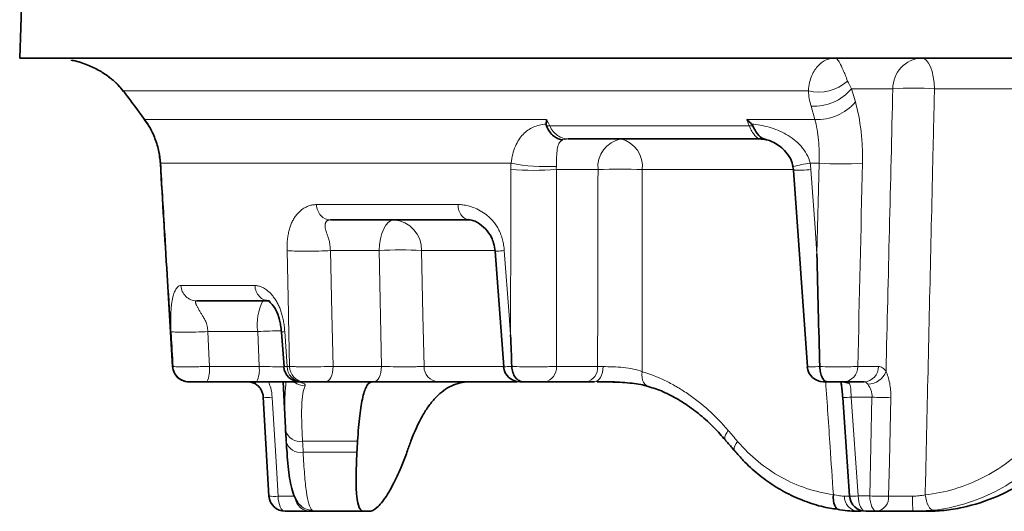
# Model space of a CAD drawing. Extents: x -19179 to -2537, y -4233 to 3406.
# Drawn here: x -15770 to -15709, y 1744 to 1774 of the extents above; entities that cross this region are included whole.
import ezdxf

# ---------------------------------------------------------------- set-up
doc = ezdxf.new("R2010")
doc.units = 0
doc.header["$LTSCALE"] = 5
doc.layers.get('0').update_dxf_attribs({"linetype": 'CONTINUOUS'})
doc.layers.add('7000.05.02', color=7, linetype='CONTINUOUS')

# ---------------------------------------------------------------- blocks, each defined once
blk = doc.blocks.new('1039013-M_005_FRONT VIEW')
at = {"color": 7, "linetype": 'Continuous', "lineweight": 35}
for p, q in [((200.847, 464.904), (200.148, 444.869)), ((200.148, 444.869), (367.614, 444.869)), ((207.261, 441.893), (207.861, 441.078)), ((245.976, 439.869), (234.056, 439.869)), ((247.98, 437.939), (248.837, 425.798)), ((227.979, 434.869), (219.355, 434.869)), ((227.979, 434.869), (227.844, 434.904)), ((229.541, 432.932), (230.068, 425.795)), ((215.596, 429.869), (211.088, 429.869)), ((216.336, 427.939), (216.486, 425.799)), ((209.545, 426.732), (209.6, 425.808)), ((209.6, 425.808), (209.6, 425.808)), ((249.608, 425.808), (249.608, 425.808)), ((214.792, 424.869), (211.719, 424.869)), ((216.429, 424.869), (216.6, 421.607)), ((217.723, 424.869), (217.577, 424.869)), ((222.059, 424.869), (219.066, 424.869)), ((230.876, 424.869), (226.006, 424.869)), ((231.287, 424.869), (231.434, 424.869)), ((235.165, 424.869), (232.615, 424.869)), ((236.914, 424.869), (235.839, 424.869)), ((252.347, 424.869), (251.068, 424.869)), ((215.203, 423.921), (215.193, 423.914)), ((215.195, 423.915), (215.557, 417.81)), ((251.024, 423.905), (251.448, 417.8)), ((216.615, 421.349), (216.587, 421.863)), ((216.615, 421.345), (216.624, 421.179)), ((217.542, 417.189), (217.56, 417.173)), ((250.574, 417.015), (250.808, 416.981)), ((221.427, 416.869), (218.109, 416.869)), ((221.751, 416.869), (221.427, 416.869)), ((252.172, 416.869), (251.96, 416.869)), ((252.443, 416.869), (252.456, 416.869)), ((253.142, 416.869), (252.445, 416.869)), ((256.172, 416.869), (255.367, 416.869))]:
    blk.add_line(p, q, dxfattribs=at)
at = {"color": 8, "linetype": 'Continuous', "lineweight": 18}
for p, q in [((248.902, 442.837), (206.567, 442.837)), ((206.567, 442.837), (206.577, 442.8)), ((254.122, 442.974), (251.571, 442.974)), ((251.571, 442.974), (251.806, 442.159)), ((268.981, 442.974), (256.696, 442.974)), ((207.28, 441.891), (207.261, 441.893)), ((207.28, 441.891), (207.88, 441.077)), ((249.302, 441.077), (249.068, 441.891)), ((207.88, 441.077), (207.861, 441.078)), ((207.88, 441.077), (232.72, 441.077)), ((232.911, 440.682), (245.25, 440.682)), ((245.1, 441.077), (249.302, 441.077)), ((208.868, 438.371), (208.845, 438.356)), ((230.52, 438.371), (208.868, 438.371)), ((249.562, 438.371), (249.007, 438.371)), ((249.427, 432.776), (249.562, 438.371)), ((235.897, 437.974), (233.322, 437.974)), ((247.967, 437.974), (238.63, 437.974)), ((218.494, 435.817), (227.232, 435.817)), ((222.368, 432.974), (219.357, 432.974)), ((222.513, 425.817), (222.368, 432.974)), ((229.473, 432.974), (224.994, 432.974)), ((210.112, 430.817), (214.681, 430.817)), ((209.507, 427.776), (209.498, 427.974)), ((214.861, 427.974), (211.782, 427.974)), ((214.948, 425.817), (214.861, 427.974)), ((216.533, 427.974), (216.686, 425.817)), ((209.606, 425.809), (209.611, 425.814)), ((211.875, 425.817), (214.948, 425.817)), ((216.686, 425.817), (216.834, 425.817)), ((219.52, 425.817), (222.513, 425.817)), ((225.144, 425.817), (230.012, 425.817)), ((233.321, 425.817), (235.871, 425.817)), ((251.957, 425.817), (253.236, 425.817)), ((252.832, 423.921), (251.556, 423.921)), ((251.556, 423.921), (251.985, 417.817)), ((252.691, 417.817), (252.832, 423.921)), ((221.036, 421.208), (217.635, 421.208)), ((217.671, 420.53), (220.996, 420.53)), ((251.985, 417.817), (252.691, 417.817))]:
    blk.add_line(p, q, dxfattribs=at)
at = {"color": 8, "linetype": 'Continuous', "lineweight": 18, "flags": 128}
for points in [[(255.902, 444.869), (256.052, 444.833), (256.196, 444.727), (256.33, 444.554), (256.449, 444.32), (256.548, 444.034), (256.624, 443.706), (256.674, 443.349), (256.696, 442.974)], [(232.72, 441.077), (232.827, 440.856), (232.911, 440.682)], [(245.25, 440.682), (245.184, 440.856), (245.1, 441.077)], [(249.054, 437.974), (249.311, 434.382), (249.427, 432.776)], [(222.368, 432.974), (222.394, 433.349), (222.45, 433.706), (222.537, 434.034), (222.65, 434.32), (222.785, 434.554), (222.939, 434.727), (223.104, 434.833), (223.275, 434.869)], [(216.834, 425.817), (216.766, 428.858), (216.761, 429.098), (216.675, 432.974)], [(219.357, 432.974), (219.445, 429.098), (219.52, 425.817)], [(224.994, 432.974), (225.078, 428.984), (225.144, 425.817)], [(230.104, 432.974), (230.403, 428.985), (230.494, 427.776)], [(215.611, 429.818), (215.542, 429.833), (215.173, 429.869)], [(211.782, 427.974), (211.841, 426.598), (211.875, 425.817)], [(219.066, 424.869), (219.152, 424.887), (219.235, 424.94), (219.311, 425.027), (219.379, 425.144), (219.435, 425.287), (219.479, 425.45), (219.507, 425.629), (219.52, 425.817)], [(222.059, 424.869), (222.145, 424.887), (222.228, 424.94), (222.304, 425.027), (222.372, 425.144), (222.428, 425.287), (222.472, 425.45), (222.5, 425.629), (222.513, 425.817)], [(235.686, 424.869), (235.786, 424.887), (235.883, 424.939), (235.972, 425.025), (236.051, 425.14), (236.118, 425.282), (236.169, 425.444), (236.203, 425.621), (236.219, 425.807)], [(239.007, 424.585), (238.997, 424.588), (238.887, 424.64), (238.79, 424.725), (238.711, 424.839), (238.653, 424.978), (238.617, 425.137), (238.605, 425.311), (238.617, 425.493)], [(214.743, 424.72), (214.728, 424.733), (214.732, 424.776), (214.755, 424.849), (214.763, 424.869)], [(215.757, 423.909), (215.992, 419.92), (216.116, 417.804)], [(253.999, 423.909), (253.908, 419.92), (253.859, 417.804)], [(243.774, 421.269), (243.755, 421.296), (243.733, 421.376), (243.742, 421.476), (243.782, 421.594), (243.851, 421.725), (243.947, 421.863)], [(244.346, 420.592), (244.33, 420.616), (244.309, 420.696), (244.319, 420.797), (244.36, 420.915), (244.431, 421.047), (244.528, 421.185)], [(216.116, 417.804), (216.129, 417.619), (216.158, 417.442), (216.2, 417.28), (216.254, 417.14), (216.32, 417.024), (216.393, 416.939), (216.472, 416.887), (216.555, 416.869)], [(252.445, 416.869), (252.358, 416.887), (252.274, 416.94), (252.197, 417.027), (252.128, 417.144), (252.07, 417.287), (252.026, 417.45), (251.997, 417.629), (251.985, 417.817)], [(252.691, 417.817), (252.704, 417.629), (252.732, 417.45), (252.775, 417.287), (252.831, 417.144), (252.898, 417.027), (252.975, 416.94), (253.057, 416.887), (253.142, 416.869)], [(256.122, 417.88), (256.152, 417.691), (256.196, 417.511), (256.252, 417.346), (256.319, 417.204), (256.393, 417.088), (256.473, 417.003), (256.555, 416.952), (256.637, 416.937)]]:
    blk.add_lwpolyline(points, dxfattribs=at)
at = {"color": 7, "linetype": 'Continuous', "lineweight": 35, "flags": 128}
blk.add_lwpolyline([(250.849, 416.961), (250.756, 416.975), (250.67, 417.025), (250.594, 417.11), (250.531, 417.225), (250.484, 417.368), (250.453, 417.532), (250.44, 417.712), (250.445, 417.901)], dxfattribs=at)
at = {"color": 8, "linetype": 'Continuous', "lineweight": 18}
for centre, radius, start, end in [((256.009, 442.985), 1.887, 93.26755, 180.34079), ((249.518, 445.518), 2.751, 257.06302, 311.1516), ((249.229, 444.954), 3.067, 266.99083, 319.78089), ((255.409, 422.568), 20.446, 86.39198, 93.60802), ((249.464, 444.139), 3.067, 266.97786, 319.78121), ((232.896, 438.536), 2.146, 89.61996, 95.12939), ((245.271, 438.41), 2.273, 85.00069, 90.53027), ((234.058, 438.844), 1.025, 90.10266, 108.96942), ((237.638, 438.15), 1.75, 100.82966, 185.78822), ((236.914, 438.185), 1.73, 352.97405, 76.78892), ((232.74, 449.83), 11.672, 259.03606, 272.85644), ((250.15, 429.906), 8.542, 97.68668, 104.92489), ((250.903, 458.344), 20.018, 266.15831, 273.84169), ((231.913, 460.472), 22.542, 266.41791, 273.58209), ((237.264, 414.548), 23.466, 86.66086, 93.33914), ((248.227, 446.693), 8.758, 268.35288, 275.41733), ((223.135, 433.015), 1.86, 358.74035, 85.68863), ((223.681, 411.592), 21.422, 86.48574, 93.51426), ((218.073, 428.418), 3.243, 153.41045, 187.868), ((216.362, 398.924), 29.089, 90.06445, 92.95781), ((210.269, 425.595), 1.621, 333.40945, 7.86941), ((213.342, 425.595), 1.621, 333.41144, 7.86742), ((217.63, 425.812), 0.944, 179.71389, 266.7927), ((217.777, 425.811), 0.944, 179.65368, 266.72664), ((226.075, 425.798), 0.931, 178.81835, 265.77919), ((232.451, 425.729), 0.875, 280.82934, 5.78851), ((235.001, 425.729), 0.875, 280.82932, 5.78853), ((251.014, 425.811), 0.944, 273.26756, 0.34071), ((252.293, 425.811), 0.944, 273.26757, 0.34078), ((252.558, 425.935), 1.215, 270.76114, 339.94967), ((217.792, 425.638), 1.023, 230.12842, 269.64643), ((251.389, 425.523), 0.736, 241.95452, 271.02371), ((215.495, 426.169), 2.275, 262.36171, 276.60686), ((251.158, 428.074), 4.172, 268.1583, 275.484), ((253.542, 436.044), 12.143, 266.65106, 272.15908), ((217.458, 422.09), 0.9, 194.65535, 281.34951), ((217.488, 421.403), 0.892, 194.16819, 281.83602), ((215.857, 420.03), 2.24, 262.30015, 276.6625), ((218.127, 417.841), 0.972, 189.14421, 268.95939), ((252.042, 417.78), 0.915, 178.77703, 264.81072), ((251.583, 421.998), 4.2, 268.15179, 275.48343), ((253.403, 429.934), 12.138, 266.63777, 272.15272), ((252.988, 417.73), 0.874, 280.11993, 4.91275), ((264.594, 417.579), 9.254, 178.62139, 184.39796), ((218.198, 417.918), 0.981, 229.39833, 271.19005)]:
    blk.add_arc(centre, radius, start, end, dxfattribs=at)
at = {"color": 7, "linetype": 'Continuous', "lineweight": 35}
for centre, start, end in [((210.597, 425.869), 183.4801, 270.00193), ((217.47, 425.869), 184.1592, 270.00318), ((231.055, 425.869), 184.39723, 270.00446), ((249.828, 425.869), 184.21489, 270.0053), ((216.555, 417.869), 183.41638, 270), ((252.445, 417.869), 183.97876, 270)]:
    blk.add_arc(centre, 1, start, end, dxfattribs=at)
at = {"color": 8, "linetype": 'Continuous', "lineweight": 18}
blk.add_ellipse((284.174, 429.072), major_axis=(48.276, 49.231), ratio=0.932413, start_param=2.429636, end_param=2.439872, dxfattribs=at)
at = {"color": 7, "linetype": 'Continuous', "lineweight": 35}
for centre, major_axis, ratio, start_param, end_param in [((283.651, 421.576), (45.47, 46.369), 0.932413, 2.317333, 2.32812), ((282.647, 421.576), (51.984, 52.148), 0.67416, 2.168372, 2.179159)]:
    blk.add_ellipse(centre, major_axis=major_axis, ratio=ratio, start_param=start_param, end_param=end_param, dxfattribs=at)
at = {"color": 8, "linetype": 'Continuous', "lineweight": 18}
for points, knots in [([(203.319, 444.746), (203.622, 444.671), (204.24, 444.519), (205.053, 444.133), (205.752, 443.664), (206.228, 443.242), (206.484, 442.935), (206.567, 442.837)], [0, 0, 0, 0, 0.263301, 0.536929, 0.721211, 0.910265, 1, 1, 1, 1]), ([(248.902, 442.837), (248.911, 443.03), (248.938, 443.203), (249.012, 443.517), (249.061, 443.659), (249.229, 444.047), (249.367, 444.247), (249.67, 444.563), (249.836, 444.679), (250.091, 444.793), (250.178, 444.821), (250.309, 444.85), (250.353, 444.857), (250.441, 444.867), (250.485, 444.869), (250.529, 444.869)], [0, 0, 0, 0, 0.125, 0.125, 0.25, 0.25, 0.5, 0.5, 0.75, 0.75, 0.875, 0.875, 0.9375, 0.9375, 1, 1, 1, 1]), ([(251.328, 443.446), (251.215, 443.73), (251.13, 443.946), (250.975, 444.305), (250.91, 444.443), (250.788, 444.661), (250.733, 444.739), (250.628, 444.843), (250.578, 444.869), (250.529, 444.869)], [0, 0, 0, 0, 0.25, 0.25, 0.5, 0.5, 0.75, 0.75, 1, 1, 1, 1]), ([(256.696, 442.974), (256.665, 441.644), (256.634, 440.314), (256.604, 438.984), (256.481, 433.664), (256.36, 428.344), (256.239, 423.024), (256.2, 421.309), (256.161, 419.594), (256.122, 417.88)], [0, 0, 0, 0, 0.004, 0.004, 0.004, 0.02, 0.02, 0.02, 0.02515785, 0.02515785, 0.02515785, 0.02515785]), ([(251.806, 442.159), (251.964, 441.607), (252.081, 441.01), (252.192, 440.049), (252.219, 439.718), (252.248, 439.051), (252.252, 438.713), (252.244, 438.371)], [0, 0, 0, 0, 0.5, 0.5, 0.75, 0.75, 1, 1, 1, 1]), ([(207.88, 441.077), (208.026, 440.879), (208.157, 440.673), (208.387, 440.244), (208.488, 440.019), (208.738, 439.333), (208.837, 438.86), (208.868, 438.371)], [0, 0, 0, 0, 0.25, 0.25, 0.5, 0.5, 1, 1, 1, 1]), ([(230.52, 438.371), (230.543, 438.568), (230.579, 438.753), (230.67, 439.103), (230.727, 439.268), (230.854, 439.565), (230.925, 439.698), (231.083, 439.942), (231.169, 440.052), (231.354, 440.246), (231.453, 440.331), (231.664, 440.48), (231.778, 440.544), (232.135, 440.702), (232.397, 440.764), (232.686, 440.786)], [0, 0, 0, 0, 0.125, 0.125, 0.25, 0.25, 0.375, 0.375, 0.5, 0.5, 0.625, 0.625, 0.75, 0.75, 1, 1, 1, 1]), ([(232.911, 440.682), (233.031, 440.428), (233.2, 440.222), (233.496, 440.013), (233.603, 439.959), (233.824, 439.887), (233.938, 439.869), (234.056, 439.869)], [0, 0, 0, 0, 0.5, 0.5, 0.75, 0.75, 1, 1, 1, 1]), ([(245.976, 439.869), (245.85, 439.869), (245.717, 439.944), (245.529, 440.153), (245.468, 440.241), (245.353, 440.442), (245.3, 440.555), (245.25, 440.682)], [0, 0, 0, 0, 0.5, 0.5, 0.75, 0.75, 1, 1, 1, 1]), ([(245.393, 440.786), (245.747, 440.764), (246.107, 440.702), (246.649, 440.544), (246.83, 440.48), (247.185, 440.331), (247.358, 440.246), (247.696, 440.052), (247.862, 439.942), (248.171, 439.699), (248.316, 439.565), (248.712, 439.121), (248.921, 438.766), (249.007, 438.371)], [0, 0, 0, 0, 0.25, 0.25, 0.375, 0.375, 0.5, 0.5, 0.625, 0.625, 0.75, 0.75, 1, 1, 1, 1]), ([(249.562, 438.371), (249.572, 438.615), (249.575, 438.856), (249.563, 439.333), (249.549, 439.57), (249.483, 440.256), (249.408, 440.682), (249.302, 441.077)], [0, 0, 0, 0, 0.25, 0.25, 0.5, 0.5, 1, 1, 1, 1]), ([(233.725, 439.813), (233.609, 439.764), (233.533, 439.685), (233.428, 439.488), (233.398, 439.37), (233.357, 439.094), (233.348, 438.938), (233.333, 438.581), (233.329, 438.384), (233.321, 438.172)], [0, 0, 0, 0, 0.25, 0.25, 0.5, 0.5, 0.75, 0.75, 1, 1, 1, 1]), ([(208.868, 438.371), (208.948, 437.041), (209.028, 435.712), (209.108, 434.382), (209.241, 432.18), (209.374, 429.978), (209.507, 427.776)], [0, 0, 0, 0, 0.004, 0.004, 0.004, 0.01062455, 0.01062455, 0.01062455, 0.01062455]), ([(230.494, 427.776), (230.495, 429.106), (230.496, 430.435), (230.498, 431.765), (230.5, 433.835), (230.502, 435.904), (230.505, 437.974)], [0, 0, 0, 0, 0.004, 0.004, 0.004, 0.01022622, 0.01022622, 0.01022622, 0.01022622]), ([(233.322, 437.974), (233.321, 435.845), (233.321, 433.715), (233.321, 431.586), (233.321, 429.663), (233.321, 427.74), (233.321, 425.817)], [0, 0, 0, 0, 0.00640522, 0.00640522, 0.00640522, 0.01219031, 0.01219031, 0.01219031, 0.01219031]), ([(238.63, 437.974), (238.629, 436.644), (238.627, 435.314), (238.626, 433.984), (238.623, 431.154), (238.62, 428.323), (238.617, 425.493)], [0, 0, 0, 0, 0.004, 0.004, 0.004, 0.01251208, 0.01251208, 0.01251208, 0.01251208]), ([(216.675, 432.974), (216.675, 433.032), (216.673, 433.148), (216.677, 433.319), (216.685, 433.484), (216.698, 433.645), (216.717, 433.8), (216.74, 433.951), (216.768, 434.096), (216.802, 434.237), (216.84, 434.372), (216.884, 434.502), (216.932, 434.627), (216.986, 434.747), (217.045, 434.862), (217.11, 434.972), (217.179, 435.077), (217.307, 435.246), (217.508, 435.453), (217.768, 435.63), (218.021, 435.742), (218.254, 435.805), (218.414, 435.813), (218.494, 435.817)], [0, 0, 0, 0, 0.032264, 0.063822, 0.094799, 0.125325, 0.155537, 0.185578, 0.215591, 0.245721, 0.27611, 0.306898, 0.338219, 0.3702, 0.402961, 0.436613, 0.47126, 0.506995, 0.618824, 0.737319, 0.825324, 0.912674, 1, 1, 1, 1]), ([(218.494, 435.817), (218.505, 435.564), (218.603, 435.318), (218.92, 434.97), (219.137, 434.869), (219.355, 434.869)], [0, 0, 0, 0, 0.5, 0.5, 1, 1, 1, 1]), ([(227.232, 435.817), (227.285, 435.816), (227.391, 435.814), (227.551, 435.798), (227.71, 435.773), (227.871, 435.738), (228.031, 435.692), (228.282, 435.605), (228.613, 435.453), (228.963, 435.22), (229.238, 434.979), (229.445, 434.754), (229.625, 434.508), (229.778, 434.241), (229.904, 433.953), (230, 433.645), (230.07, 433.317), (230.093, 433.089), (230.104, 432.974)], [0, 0, 0, 0, 0.0437094, 0.0873492, 0.1309985, 0.1747362, 0.2186407, 0.2627895, 0.3812782, 0.4931567, 0.5635255, 0.629922, 0.6932032, 0.754357, 0.8144754, 0.8747063, 0.9361903, 1, 1, 1, 1]), ([(227.844, 434.904), (227.796, 434.913), (227.653, 434.938), (227.454, 435.131), (227.278, 435.439), (227.248, 435.691), (227.232, 435.817)], [0, 0, 0, 0, 0.145808, 0.430539, 0.71527, 1, 1, 1, 1]), ([(219.355, 434.869), (219.334, 434.868), (219.292, 434.867), (219.236, 434.855), (219.185, 434.836), (219.142, 434.81), (219.104, 434.775), (219.074, 434.733), (219.05, 434.683), (219.034, 434.626), (219.025, 434.561), (219.024, 434.489), (219.031, 434.41), (219.046, 434.324), (219.074, 434.213), (219.117, 434.073), (219.172, 433.898), (219.231, 433.739), (219.277, 433.594), (219.305, 433.46), (219.327, 433.311), (219.344, 433.148), (219.352, 433.033), (219.357, 432.974)], [0, 0, 0, 0, 0.037649, 0.075434, 0.113469, 0.151864, 0.190725, 0.230155, 0.270254, 0.311115, 0.352828, 0.395475, 0.439134, 0.483879, 0.529777, 0.604294, 0.678813, 0.753334, 0.797568, 0.843969, 0.89295, 0.944862, 1, 1, 1, 1]), ([(216.675, 432.974), (216.784, 432.962), (216.938, 432.951), (217.335, 432.935), (217.578, 432.931), (218.1, 432.931), (218.379, 432.935), (218.903, 432.951), (219.148, 432.962), (219.357, 432.974)], [0, 0, 0, 0, 0.25, 0.25, 0.5, 0.5, 0.75, 0.75, 1, 1, 1, 1]), ([(229.531, 432.931), (229.531, 432.931), (229.479, 432.927), (229.641, 432.939), (229.95, 432.962), (230.104, 432.974)], [0, 0, 0, 0, 0.005096, 0.502549, 1, 1, 1, 1]), ([(209.498, 427.974), (209.496, 428.032), (209.491, 428.148), (209.487, 428.319), (209.484, 428.484), (209.483, 428.645), (209.484, 428.8), (209.487, 428.951), (209.492, 429.096), (209.499, 429.237), (209.508, 429.372), (209.519, 429.502), (209.533, 429.627), (209.548, 429.747), (209.566, 429.862), (209.587, 429.972), (209.609, 430.077), (209.652, 430.246), (209.722, 430.453), (209.819, 430.63), (209.918, 430.742), (210.012, 430.805), (210.079, 430.813), (210.112, 430.817)], [0, 0, 0, 0, 0.032262, 0.063819, 0.094794, 0.125319, 0.15553, 0.18557, 0.215582, 0.245711, 0.2761, 0.306888, 0.338209, 0.37019, 0.402952, 0.436605, 0.471252, 0.506987, 0.618818, 0.737313, 0.825319, 0.912672, 1, 1, 1, 1]), ([(210.112, 430.817), (210.125, 430.564), (210.236, 430.318), (210.595, 429.97), (210.841, 429.869), (211.088, 429.869)], [0, 0, 0, 0, 0.5, 0.5, 1, 1, 1, 1]), ([(214.681, 430.817), (214.713, 430.816), (214.777, 430.814), (214.874, 430.798), (214.972, 430.773), (215.071, 430.738), (215.17, 430.692), (215.327, 430.605), (215.535, 430.453), (215.759, 430.22), (215.937, 429.979), (216.073, 429.754), (216.193, 429.508), (216.296, 429.241), (216.382, 428.953), (216.451, 428.645), (216.503, 428.317), (216.523, 428.089), (216.533, 427.974)], [0, 0, 0, 0, 0.043711, 0.087352, 0.131002, 0.174741, 0.218646, 0.262795, 0.381284, 0.493164, 0.563534, 0.629932, 0.693213, 0.754366, 0.814483, 0.874712, 0.936194, 1, 1, 1, 1]), ([(215.422, 429.906), (215.366, 429.914), (215.195, 429.94), (214.952, 430.131), (214.738, 430.439), (214.7, 430.691), (214.681, 430.817)], [0, 0, 0, 0, 0.13996, 0.426638, 0.713318, 1, 1, 1, 1]), ([(211.088, 429.869), (211.078, 429.868), (211.06, 429.867), (211.04, 429.855), (211.027, 429.836), (211.02, 429.81), (211.021, 429.775), (211.028, 429.733), (211.042, 429.683), (211.064, 429.626), (211.092, 429.561), (211.128, 429.489), (211.171, 429.41), (211.221, 429.324), (211.291, 429.213), (211.379, 429.073), (211.48, 428.898), (211.575, 428.739), (211.648, 428.594), (211.695, 428.46), (211.733, 428.311), (211.763, 428.148), (211.775, 428.033), (211.782, 427.974)], [0, 0, 0, 0, 0.037652, 0.07544, 0.113476, 0.151872, 0.190733, 0.230163, 0.270262, 0.311122, 0.352833, 0.395479, 0.439137, 0.48388, 0.529776, 0.604292, 0.67881, 0.753331, 0.797565, 0.843967, 0.892949, 0.944861, 1, 1, 1, 1]), ([(209.498, 427.974), (209.537, 427.962), (209.62, 427.951), (209.891, 427.935), (210.079, 427.931), (210.524, 427.931), (210.78, 427.935), (211.294, 427.951), (211.55, 427.962), (211.782, 427.974)], [0, 0, 0, 0, 0.25, 0.25, 0.5, 0.5, 0.75, 0.75, 1, 1, 1, 1]), ([(216.346, 427.94), (216.338, 427.941), (216.291, 427.944), (216.423, 427.96), (216.533, 427.974)], [0, 0, 0, 0, 0.167417, 1, 1, 1, 1]), ([(209.611, 425.814), (209.665, 425.808), (209.767, 425.803), (209.977, 425.798), (210.058, 425.797), (210.236, 425.796), (210.332, 425.795), (210.54, 425.795), (210.652, 425.796), (210.882, 425.798), (211.001, 425.799), (211.248, 425.803), (211.374, 425.805), (211.624, 425.811), (211.75, 425.813), (211.875, 425.817)], [0, 0, 0, 0, 0.25, 0.25, 0.375, 0.375, 0.5, 0.5, 0.625, 0.625, 0.75, 0.75, 0.875, 0.875, 1, 1, 1, 1]), ([(214.948, 425.817), (215.055, 425.814), (215.383, 425.807), (215.939, 425.798), (216.308, 425.798), (216.488, 425.798)], [0, 0, 0, 0, 0.196627, 0.607366, 1, 1, 1, 1]), ([(216.494, 425.8), (216.495, 425.802), (216.498, 425.805), (216.626, 425.813), (216.686, 425.817)], [0, 0, 0, 0, 0.534619, 1, 1, 1, 1]), ([(216.834, 425.817), (216.894, 425.813), (216.964, 425.81), (217.125, 425.805), (217.217, 425.803), (217.416, 425.799), (217.523, 425.798), (217.75, 425.796), (217.872, 425.795), (218.243, 425.795), (218.509, 425.797), (219.027, 425.804), (219.285, 425.81), (219.52, 425.817)], [0, 0, 0, 0, 0.125, 0.125, 0.25, 0.25, 0.375, 0.375, 0.5, 0.5, 0.75, 0.75, 1, 1, 1, 1]), ([(222.513, 425.817), (222.739, 425.811), (222.986, 425.806), (223.36, 425.801), (223.488, 425.799), (223.739, 425.798), (223.862, 425.797), (224.104, 425.797), (224.222, 425.798), (224.446, 425.799), (224.551, 425.801), (224.75, 425.804), (224.842, 425.806), (225.007, 425.811), (225.08, 425.814), (225.144, 425.817)], [0, 0, 0, 0, 0.25, 0.25, 0.375, 0.375, 0.5, 0.5, 0.625, 0.625, 0.75, 0.75, 0.875, 0.875, 1, 1, 1, 1]), ([(230.082, 425.796), (230.082, 425.796), (230.082, 425.796), (230.289, 425.804), (230.499, 425.812), (230.568, 425.814)], [0, 0, 0, 0, 0.31476, 0.771246, 1, 1, 1, 1]), ([(230.568, 425.814), (230.758, 425.808), (230.979, 425.803), (231.333, 425.798), (231.457, 425.797), (231.707, 425.795), (231.833, 425.795), (232.085, 425.795), (232.213, 425.796), (232.459, 425.798), (232.579, 425.799), (232.813, 425.803), (232.925, 425.805), (233.133, 425.81), (233.231, 425.813), (233.321, 425.817)], [0, 0, 0, 0, 0.25, 0.25, 0.375, 0.375, 0.5, 0.5, 0.625, 0.625, 0.75, 0.75, 0.875, 0.875, 1, 1, 1, 1]), ([(236.219, 425.807), (236.404, 425.803), (236.606, 425.799), (237.026, 425.783), (237.246, 425.771), (237.675, 425.728), (237.888, 425.697), (238.278, 425.613), (238.46, 425.558), (238.617, 425.493)], [0, 0, 0, 0, 0.25, 0.25, 0.5, 0.5, 0.75, 0.75, 1, 1, 1, 1]), ([(238.617, 425.493), (239.094, 425.354), (239.567, 425.171), (240.27, 424.834), (240.503, 424.711), (240.966, 424.443), (241.197, 424.298), (242.326, 423.53), (243.171, 422.771), (243.947, 421.863)], [0, 0, 0, 0, 0.25, 0.25, 0.375, 0.375, 0.5, 0.5, 1, 1, 1, 1]), ([(248.857, 425.8), (248.855, 425.798), (248.849, 425.794), (249.091, 425.795), (249.43, 425.804), (249.608, 425.808)], [0, 0, 0, 0, 0.228106, 0.5949, 1, 1, 1, 1]), ([(249.608, 425.808), (249.832, 425.803), (250.062, 425.799), (250.525, 425.795), (250.751, 425.794), (251.178, 425.796), (251.372, 425.798), (251.712, 425.806), (251.851, 425.811), (251.957, 425.817)], [0, 0, 0, 0, 0.25, 0.25, 0.5, 0.5, 0.75, 0.75, 1, 1, 1, 1]), ([(253.236, 425.817), (253.321, 425.817), (253.402, 425.791), (253.559, 425.69), (253.633, 425.615), (253.7, 425.518)], [0, 0, 0, 0, 0.5, 0.5, 1, 1, 1, 1]), ([(253.7, 425.518), (253.745, 425.416), (253.788, 425.3), (253.865, 425.05), (253.899, 424.915), (253.953, 424.639), (253.973, 424.495), (253.998, 424.205), (254.003, 424.058), (253.999, 423.909)], [0, 0, 0, 0, 0.25, 0.25, 0.5, 0.5, 0.75, 0.75, 1, 1, 1, 1]), ([(215.522, 424.869), (215.575, 424.746), (215.708, 424.442), (215.739, 424.108), (215.757, 423.909)], [0, 0, 0, 0, 0.403666, 1, 1, 1, 1]), ([(216.421, 424.869), (216.646, 424.869), (216.851, 424.867), (217.208, 424.855), (217.365, 424.844), (217.546, 424.816), (217.599, 424.805), (217.686, 424.779), (217.721, 424.763), (217.798, 424.711), (217.811, 424.667), (217.786, 424.614)], [0, 0, 0, 0, 0.25, 0.25, 0.5, 0.5, 0.625, 0.625, 0.75, 0.75, 1, 1, 1, 1]), ([(216.587, 421.863), (216.571, 422.244), (216.539, 423.013), (216.533, 424.056), (216.583, 424.578), (216.61, 424.867)], [0, 0, 0, 0, 0.3043872, 0.6136561, 1, 1, 1, 1]), ([(250.445, 417.901), (250.378, 418.887), (250.22, 421.21), (250.062, 423.532), (249.971, 424.869)], [0, 0, 0, 0, 0.424507, 1, 1, 1, 1]), ([(252.575, 424.72), (252.543, 424.768), (252.507, 424.806), (252.43, 424.856), (252.39, 424.869), (252.347, 424.869)], [0, 0, 0, 0, 0.5, 0.5, 1, 1, 1, 1]), ([(217.786, 424.614), (217.668, 424.368), (217.605, 423.955), (217.578, 423.234), (217.576, 423.079), (217.576, 422.752), (217.578, 422.579), (217.592, 422.036), (217.61, 421.64), (217.635, 421.208)], [0, 0, 0, 0, 0.5, 0.5, 0.625, 0.625, 0.75, 0.75, 1, 1, 1, 1]), ([(251.402, 424.787), (251.487, 424.712), (251.511, 424.591), (251.528, 424.367), (251.53, 424.284), (251.539, 424.11), (251.545, 424.016), (251.556, 423.921)], [0, 0, 0, 0, 0.5, 0.5, 0.75, 0.75, 1, 1, 1, 1]), ([(252.832, 423.921), (252.838, 424.002), (252.834, 424.082), (252.807, 424.236), (252.785, 424.311), (252.731, 424.448), (252.699, 424.512), (252.635, 424.627), (252.603, 424.677), (252.575, 424.72)], [0, 0, 0, 0, 0.25, 0.25, 0.5, 0.5, 0.75, 0.75, 1, 1, 1, 1]), ([(244.528, 421.185), (244.923, 420.726), (245.345, 420.314), (246.244, 419.576), (246.72, 419.25), (247.731, 418.69), (248.253, 418.461), (249.326, 418.106), (249.878, 417.978), (250.445, 417.901)], [0, 0, 0, 0, 0.25, 0.25, 0.5, 0.5, 0.75, 0.75, 1, 1, 1, 1]), ([(256.122, 417.88), (256.731, 417.948), (257.328, 418.069), (258.502, 418.418), (259.079, 418.646), (260.207, 419.211), (260.743, 419.541), (261.759, 420.292), (262.238, 420.714), (262.687, 421.185)], [0, 0, 0, 0, 0.25, 0.25, 0.5, 0.5, 0.75, 0.75, 1, 1, 1, 1]), ([(217.671, 420.53), (217.696, 420.021), (217.723, 419.564), (217.788, 418.748), (217.825, 418.389), (217.913, 417.774), (217.964, 417.526), (218.079, 417.145), (218.145, 417.012), (218.219, 416.937)], [0, 0, 0, 0, 0.25, 0.25, 0.5, 0.5, 0.75, 0.75, 1, 1, 1, 1]), ([(263.688, 420.53), (263.209, 420.021), (262.696, 419.564), (261.609, 418.748), (261.034, 418.389), (259.823, 417.774), (259.202, 417.526), (257.938, 417.145), (257.293, 417.012), (256.637, 416.937)], [0, 0, 0, 0, 0.25, 0.25, 0.5, 0.5, 0.75, 0.75, 1, 1, 1, 1]), ([(216.116, 417.804), (216.364, 417.8), (216.585, 417.797), (216.852, 417.797), (216.929, 417.797), (217.06, 417.798), (217.114, 417.8), (217.153, 417.801)], [0, 0, 0, 0, 0.5, 0.5, 0.75, 0.75, 1, 1, 1, 1]), ([(250.445, 417.901), (250.581, 417.869), (250.709, 417.844), (250.938, 417.811), (251.04, 417.802), (251.127, 417.8)], [0, 0, 0, 0, 0.5, 0.5, 1, 1, 1, 1]), ([(251.127, 417.8), (251.239, 417.798), (251.43, 417.795), (251.435, 417.799), (251.437, 417.801)], [0, 0, 0, 0, 0.579382, 1, 1, 1, 1]), ([(253.859, 417.804), (254.05, 417.8), (254.282, 417.797), (254.664, 417.797), (254.795, 417.797), (255.065, 417.798), (255.204, 417.8), (255.343, 417.801)], [0, 0, 0, 0, 0.5, 0.5, 0.75, 0.75, 1, 1, 1, 1]), ([(255.343, 417.801), (255.479, 417.803), (255.615, 417.811), (255.875, 417.837), (256.001, 417.856), (256.122, 417.88)], [0, 0, 0, 0, 0.5, 0.5, 1, 1, 1, 1]), ([(218.219, 416.937), (218.241, 416.915), (218.243, 416.898), (218.207, 416.875), (218.168, 416.869), (218.109, 416.869)], [0, 0, 0, 0, 0.5, 0.5, 1, 1, 1, 1])]:
    blk.add_open_spline(points, degree=3, knots=knots, dxfattribs=at)
at = {"color": 7, "linetype": 'Continuous', "lineweight": 35}
for points, knots in [([(203.352, 444.731), (203.392, 444.726), (203.734, 444.677), (204.322, 444.464), (205.077, 444.11), (205.701, 443.687), (206.2, 443.256), (206.463, 442.931), (206.574, 442.794)], [0, 0, 0, 0, 0.034139, 0.294226, 0.511275, 0.705041, 0.875827, 1, 1, 1, 1]), ([(206.577, 442.799), (206.591, 442.781), (206.782, 442.537), (207.014, 442.229), (207.224, 441.943), (207.26, 441.893)], [0, 0, 0, 0, 0.061269, 0.836029, 1, 1, 1, 1]), ([(207.847, 441.067), (207.928, 440.963), (208.185, 440.635), (208.488, 439.997), (208.756, 439.188), (208.815, 438.629), (208.844, 438.353)], [0, 0, 0, 0, 0.134308, 0.426588, 0.71639, 1, 1, 1, 1]), ([(232.705, 440.674), (232.762, 440.543), (232.829, 440.425), (232.981, 440.217), (233.067, 440.126), (233.245, 439.98), (233.34, 439.923), (233.533, 439.842), (233.632, 439.82), (233.725, 439.813)], [0, 0, 0, 0, 0.25, 0.25, 0.5, 0.5, 0.75, 0.75, 1, 1, 1, 1]), ([(246.277, 439.843), (246.216, 439.857), (246.022, 439.899), (245.734, 440.153), (245.558, 440.5), (245.469, 440.674)], [0, 0, 0, 0, 0.187695, 0.593708, 1, 1, 1, 1]), ([(245.974, 439.852), (246.047, 439.858), (246.151, 439.867), (246.223, 439.838), (246.245, 439.829)], [0, 0, 0, 0, 0.697882, 1, 1, 1, 1]), ([(246.273, 439.826), (246.291, 439.823), (246.403, 439.805), (246.688, 439.696), (247.068, 439.479), (247.451, 439.155), (247.751, 438.751), (247.92, 438.399), (247.936, 438.198), (247.939, 438.16)], [0, 0, 0, 0, 0.030203, 0.191293, 0.374808, 0.564004, 0.767848, 0.956743, 1, 1, 1, 1]), ([(208.846, 438.356), (208.983, 436.055), (209.233, 431.872), (209.487, 427.69), (209.602, 425.809)], [0, 0, 0, 0, 0.550236, 1, 1, 1, 1]), ([(247.939, 438.156), (247.952, 438.101), (247.974, 438.005), (247.978, 437.906), (247.98, 437.863)], [0, 0, 0, 0, 0.571341, 1, 1, 1, 1]), ([(227.847, 434.885), (227.946, 434.879), (228.131, 434.868), (228.52, 434.684), (228.948, 434.349), (229.276, 433.896), (229.471, 433.416), (229.509, 433.104), (229.53, 432.931)], [0, 0, 0, 0, 0.1517702, 0.2837903, 0.5111939, 0.7272596, 0.8492517, 1, 1, 1, 1]), ([(215.434, 429.885), (215.478, 429.877), (215.567, 429.862), (215.842, 429.568), (216.056, 429.193), (216.204, 428.742), (216.285, 428.341), (216.309, 428.082), (216.322, 427.939)], [0, 0, 0, 0, 0.204905, 0.412687, 0.651367, 0.799975, 0.890145, 1, 1, 1, 1]), ([(230.568, 425.814), (230.543, 426.459), (230.519, 427.104), (230.495, 427.749), (230.495, 427.758), (230.494, 427.767), (230.494, 427.776)], [0.000946457, 0.000946457, 0.000946457, 0.000946457, 0.002883755, 0.002883755, 0.002883755, 0.002911439, 0.002911439, 0.002911439, 0.002911439]), ([(209.611, 425.814), (209.618, 425.687), (209.649, 425.563), (209.754, 425.333), (209.828, 425.229), (210.01, 425.056), (210.117, 424.986), (210.348, 424.894), (210.475, 424.869), (210.599, 424.869)], [0, 0, 0, 0, 0.25, 0.25, 0.5, 0.5, 0.75, 0.75, 1, 1, 1, 1]), ([(230.568, 425.814), (230.573, 425.687), (230.595, 425.563), (230.671, 425.333), (230.724, 425.229), (230.855, 425.056), (230.932, 424.986), (231.098, 424.894), (231.189, 424.869), (231.278, 424.869)], [0, 0, 0, 0, 0.25, 0.25, 0.5, 0.5, 0.75, 0.75, 1, 1, 1, 1]), ([(249.608, 425.808), (249.612, 425.679), (249.627, 425.554), (249.678, 425.322), (249.714, 425.218), (249.801, 425.047), (249.852, 424.98), (249.961, 424.891), (250.021, 424.869), (250.079, 424.869)], [0, 0, 0, 0, 0.25, 0.25, 0.5, 0.5, 0.75, 0.75, 1, 1, 1, 1]), ([(211.719, 424.869), (211.598, 424.869), (211.475, 424.869), (211.236, 424.869), (211.123, 424.869), (210.816, 424.869), (210.663, 424.869), (210.599, 424.869)], [0, 0, 0, 0, 0.25, 0.25, 0.5, 0.5, 1, 1, 1, 1]), ([(214.743, 424.72), (214.666, 424.768), (214.581, 424.806), (214.404, 424.856), (214.314, 424.869), (214.222, 424.869)], [0, 0, 0, 0, 0.5, 0.5, 1, 1, 1, 1]), ([(217.336, 424.869), (217.273, 424.869), (216.995, 424.869), (216.27, 424.869), (215.446, 424.869), (214.952, 424.869), (214.792, 424.869)], [0, 0, 0, 0, 0.106463, 0.4670925, 0.8275623, 1, 1, 1, 1]), ([(216.421, 424.869), (216.581, 424.868), (216.869, 424.867), (217.123, 424.857), (217.183, 424.85), (217.189, 424.849)], [0, 0, 0, 0, 0.531004, 0.955351, 1, 1, 1, 1]), ([(219.066, 424.869), (218.831, 424.869), (218.552, 424.869), (218.18, 424.869), (218.064, 424.869), (217.865, 424.869), (217.783, 424.869), (217.723, 424.869)], [0, 0, 0, 0, 0.5, 0.5, 0.75, 0.75, 1, 1, 1, 1]), ([(221.951, 424.869), (221.826, 424.869), (221.714, 424.789), (221.566, 424.552), (221.52, 424.453), (221.433, 424.216), (221.393, 424.076), (221.282, 423.607), (221.221, 423.224), (221.117, 422.318), (221.073, 421.792), (221.036, 421.208)], [0, 0, 0, 0, 0.25, 0.25, 0.375, 0.375, 0.5, 0.5, 0.75, 0.75, 1, 1, 1, 1]), ([(226.006, 424.869), (225.91, 424.869), (225.8, 424.869), (225.553, 424.869), (225.415, 424.869), (225.116, 424.869), (224.958, 424.869), (224.623, 424.869), (224.445, 424.869), (224.083, 424.869), (223.899, 424.869), (223.523, 424.869), (223.331, 424.869), (222.769, 424.869), (222.399, 424.869), (222.059, 424.869)], [0, 0, 0, 0, 0.125, 0.125, 0.25, 0.25, 0.375, 0.375, 0.5, 0.5, 0.625, 0.625, 0.75, 0.75, 1, 1, 1, 1]), ([(224.336, 421.208), (224.551, 421.792), (224.786, 422.309), (225.173, 422.987), (225.308, 423.197), (225.59, 423.584), (225.738, 423.762), (226.192, 424.231), (226.513, 424.467), (227.192, 424.787), (227.553, 424.869), (227.924, 424.869)], [0, 0, 0, 0, 0.25, 0.25, 0.375, 0.375, 0.5, 0.5, 0.75, 0.75, 1, 1, 1, 1]), ([(231.278, 424.869), (231.255, 424.869), (231.166, 424.869), (231.086, 424.869), (231.08, 424.869), (231.08, 424.869)], [0, 0, 0, 0, 0.24962, 0.966606, 1, 1, 1, 1]), ([(232.615, 424.869), (232.528, 424.869), (232.426, 424.869), (232.202, 424.869), (232.082, 424.869), (231.715, 424.869), (231.469, 424.869), (231.278, 424.869)], [0, 0, 0, 0, 0.25, 0.25, 0.5, 0.5, 1, 1, 1, 1]), ([(236.672, 424.859), (236.864, 424.853), (237.259, 424.842), (237.859, 424.797), (238.41, 424.724), (238.799, 424.648), (238.951, 424.598), (238.988, 424.586)], [0, 0, 0, 0, 0.227221, 0.468271, 0.699485, 0.925785, 1, 1, 1, 1]), ([(250.079, 424.869), (250.042, 424.869), (249.938, 424.869), (249.853, 424.869), (249.849, 424.869), (249.849, 424.869)], [0, 0, 0, 0, 0.350533, 0.994516, 1, 1, 1, 1]), ([(251.068, 424.869), (250.976, 424.869), (250.832, 424.869), (250.483, 424.869), (250.279, 424.869), (250.079, 424.869)], [0, 0, 0, 0, 0.5, 0.5, 1, 1, 1, 1]), ([(250.903, 424.9), (250.915, 424.851), (250.943, 424.727), (250.982, 424.422), (251.009, 424.12), (251.021, 423.927), (251.024, 423.879)], [0, 0, 0, 0, 0.195417, 0.499095, 0.875767, 1, 1, 1, 1]), ([(215.203, 423.921), (215.198, 424.002), (215.184, 424.082), (215.139, 424.236), (215.107, 424.311), (215.03, 424.448), (214.982, 424.512), (214.874, 424.627), (214.813, 424.677), (214.743, 424.72)], [0, 0, 0, 0, 0.25, 0.25, 0.5, 0.5, 0.75, 0.75, 1, 1, 1, 1]), ([(239.002, 424.569), (239.155, 424.527), (239.618, 424.401), (240.4, 424.04), (241.327, 423.504), (242.227, 422.83), (243.051, 422.09), (243.542, 421.524), (243.768, 421.264)], [0, 0, 0, 0, 0.092521, 0.280358, 0.467431, 0.653651, 0.840908, 1, 1, 1, 1]), ([(243.772, 421.271), (243.82, 421.214), (244.011, 420.987), (244.203, 420.76), (244.347, 420.59)], [0, 0, 0, 0, 0.250057, 1, 1, 1, 1]), ([(216.629, 421.126), (216.638, 420.975), (216.665, 420.503), (216.722, 419.82), (216.806, 419.069), (216.923, 418.412), (217.057, 417.927), (217.241, 417.557), (217.385, 417.321), (217.529, 417.211), (217.566, 417.184)], [0, 0, 0, 0, 0.077966, 0.242984, 0.41158, 0.586373, 0.772992, 0.87884, 0.969319, 1, 1, 1, 1]), ([(244.359, 420.603), (244.526, 420.404), (244.964, 419.882), (245.776, 419.157), (246.77, 418.427), (247.836, 417.831), (248.957, 417.382), (249.873, 417.107), (250.423, 417.035), (250.574, 417.015)], [0, 0, 0, 0, 0.102809, 0.26975, 0.437589, 0.604689, 0.770288, 0.937017, 1, 1, 1, 1]), ([(220.996, 420.53), (220.965, 419.943), (220.946, 419.423), (220.94, 418.742), (220.942, 418.532), (220.956, 418.144), (220.967, 417.967), (221.016, 417.499), (221.068, 417.265), (221.178, 417.028), (221.221, 416.968), (221.316, 416.889), (221.369, 416.869), (221.427, 416.869)], [0, 0, 0, 0, 0.25, 0.25, 0.375, 0.375, 0.5, 0.5, 0.75, 0.75, 0.875, 0.875, 1, 1, 1, 1]), ([(221.751, 416.869), (221.895, 416.869), (222.056, 416.948), (222.323, 417.182), (222.416, 417.279), (222.609, 417.515), (222.71, 417.653), (223.017, 418.121), (223.228, 418.504), (223.551, 419.186), (223.66, 419.433), (223.876, 419.958), (223.983, 420.236), (224.089, 420.53)], [0, 0, 0, 0, 0.25, 0.25, 0.375, 0.375, 0.5, 0.5, 0.75, 0.75, 0.875, 0.875, 1, 1, 1, 1]), ([(264.494, 420.53), (263.926, 419.943), (263.316, 419.423), (262.341, 418.742), (262.006, 418.532), (261.315, 418.144), (260.96, 417.967), (259.889, 417.499), (259.16, 417.265), (258.046, 417.028), (257.67, 416.968), (256.919, 416.889), (256.545, 416.869), (256.172, 416.869)], [0, 0, 0, 0, 0.25, 0.25, 0.375, 0.375, 0.5, 0.5, 0.75, 0.75, 0.875, 0.875, 1, 1, 1, 1]), ([(251.96, 416.869), (251.814, 416.869), (251.647, 416.876), (251.275, 416.907), (251.068, 416.93), (250.849, 416.961)], [0, 0, 0, 0, 0.5, 0.5, 1, 1, 1, 1]), ([(256.637, 416.937), (256.436, 416.915), (256.23, 416.898), (255.806, 416.875), (255.587, 416.869), (255.367, 416.869)], [0, 0, 0, 0, 0.5, 0.5, 1, 1, 1, 1]), ([(218.109, 416.869), (218.05, 416.869), (217.969, 416.869), (217.773, 416.869), (217.658, 416.869), (217.257, 416.869), (216.926, 416.869), (216.555, 416.869)], [0, 0, 0, 0, 0.25, 0.25, 0.5, 0.5, 1, 1, 1, 1]), ([(255.367, 416.869), (255.159, 416.869), (254.951, 416.869), (254.547, 416.869), (254.35, 416.869), (253.776, 416.869), (253.429, 416.869), (253.142, 416.869)], [0, 0, 0, 0, 0.25, 0.25, 0.5, 0.5, 1, 1, 1, 1])]:
    blk.add_open_spline(points, degree=3, knots=knots, dxfattribs=at)
at = {"color": 8, "linetype": 'Continuous', "lineweight": 18}
for points in [[(251.328, 443.446), (251.391, 443.29), (251.472, 443.132), (251.571, 442.974)], [(206.567, 442.837), (206.807, 442.526), (207.045, 442.211), (207.28, 441.891)], [(249.068, 441.891), (248.976, 442.211), (248.921, 442.526), (248.902, 442.837)], [(253.7, 425.518), (253.84, 431.337), (253.981, 437.155), (254.122, 442.974)], [(230.505, 437.974), (230.505, 438.107), (230.51, 438.239), (230.52, 438.371)], [(249.007, 438.371), (249.029, 438.239), (249.045, 438.107), (249.054, 437.974)], [(252.244, 438.371), (252.148, 434.186), (252.052, 430.001), (251.957, 425.817)], [(233.321, 438.172), (233.319, 438.107), (233.319, 438.041), (233.322, 437.974)], [(235.871, 425.817), (235.879, 429.869), (235.888, 433.921), (235.897, 437.974)], [(235.871, 425.817), (235.977, 425.813), (236.092, 425.81), (236.219, 425.807)], [(251.218, 424.869), (251.279, 424.869), (251.341, 424.841), (251.402, 424.787)], [(243.947, 421.863), (244.14, 421.637), (244.333, 421.411), (244.528, 421.185)]]:
    blk.add_open_spline(points, degree=3, dxfattribs=at)
at = {"color": 7, "linetype": 'Continuous', "lineweight": 35}
for points in [[(232.686, 440.786), (232.682, 440.752), (232.687, 440.713), (232.705, 440.674)], [(232.686, 440.786), (232.7, 440.885), (232.711, 440.982), (232.72, 441.077)], [(245.1, 441.077), (245.199, 440.983), (245.297, 440.885), (245.393, 440.786)], [(245.469, 440.674), (245.453, 440.713), (245.427, 440.752), (245.393, 440.786)], [(249.608, 425.808), (249.542, 428.13), (249.482, 430.453), (249.427, 432.776)], [(209.507, 427.776), (209.541, 427.122), (209.575, 426.468), (209.611, 425.814)], [(235.686, 424.869), (235.497, 424.869), (235.323, 424.869), (235.165, 424.869)]]:
    blk.add_open_spline(points, degree=3, dxfattribs=at)

msp = doc.modelspace()

# ---------------------------------------------------------------- block references
at = {"layer": '7000.05.02'}
msp.add_blockref('1039013-M_005_FRONT VIEW', (-15969.75701, 1327.08142), dxfattribs=at)

doc.saveas('drawing.dxf')
